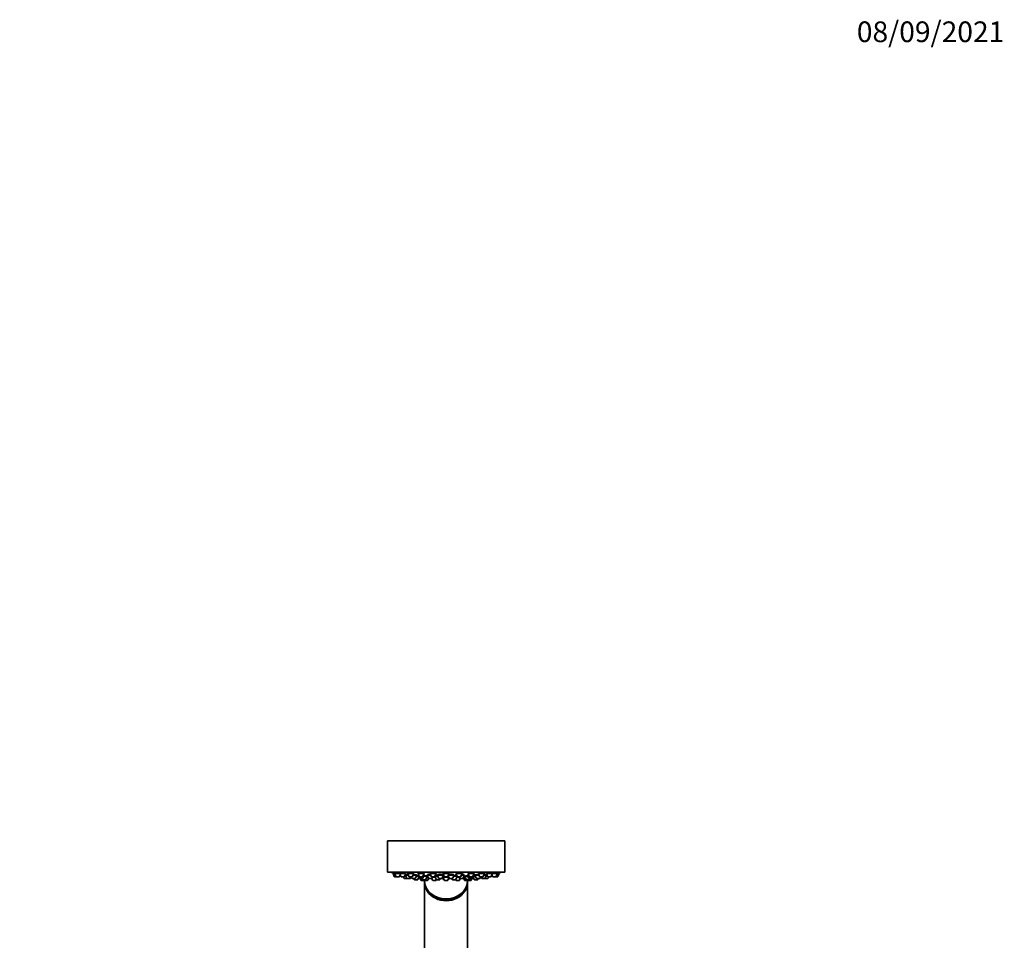
# Model space of a CAD drawing. Units: millimetres. Extents: x 0 to 1453, y 0 to 2772.
# Drawn here: x 882 to 1453, y 2219 to 2753 of the extents above; entities that cross this region are included whole.
import ezdxf
from ezdxf import colors
from ezdxf.entities.mleader import LeaderData, LeaderLine
from ezdxf.math import Vec2, Vec3

# ---------------------------------------------------------------- set-up
doc = ezdxf.new("R2010")
doc.units = ezdxf.units.MM
doc.layers.add('DV4_Défaut', color=7, linetype='Continuous')
doc.layers.add('Défaut', color=7, linetype='Continuous')

# ---------------------------------------------------------------- blocks, each defined once
blk = doc.blocks.new('_DOT')
at = {"color": 0}
blk.add_line((0, 0), (-1, 0), dxfattribs=at)
at = {"color": 0, "const_width": 0.333}
blk.add_lwpolyline([(-0.1665, 0, 1), (0.1665, 0, 1)], format="xyb", close=True, dxfattribs=at)
blk = doc.blocks.new('SE3')
at = {"layer": 'DV4_Défaut', "color": 7, "linetype": 'Continuous', "lineweight": 35}
for p, q in [((1095, 2276.56), (1163, 2276.56)), ((1095, 2276.56), (1095, 2258.56)), ((1163, 2258.56), (1163, 2276.56)), ((1095, 2258.56), (1163, 2258.56)), ((1098.25, 2257.77), (1099.24, 2257.77)), ((1098.25, 2257.77), (1098.93, 2255.97)), ((1098.4, 2258.2), (1098.4, 2257.77)), ((1099.21, 2255.77), (1100.2, 2255.77)), ((1099.24, 2257.77), (1102.12, 2257.77)), ((1099.24, 2257.77), (1099.92, 2255.97)), ((1099.39, 2258.18), (1099.39, 2257.77)), ((1100.2, 2255.77), (1101.79, 2255.77)), ((1102.07, 2255.97), (1102.44, 2256.97)), ((1102.14, 2257.77), (1105.28, 2257.77)), ((1102.14, 2257.77), (1102.82, 2255.97)), ((1102.29, 2258.16), (1102.29, 2257.77)), ((1103.1, 2255.77), (1104.68, 2255.77)), ((1104.33, 2255.77), (1104.61, 2255.03)), ((1104.96, 2255.97), (1105.64, 2257.77)), ((1105.29, 2256.83), (1105.47, 2256.83)), ((1105.47, 2256.83), (1107.1, 2256.83)), ((1105.47, 2256.83), (1106.14, 2255.03)), ((1105.72, 2257.26), (1105.72, 2256.83)), ((1106.75, 2257.77), (1110.08, 2257.77)), ((1106.75, 2257.77), (1107.43, 2255.97)), ((1106.9, 2258.11), (1106.9, 2257.77)), ((1107.71, 2255.77), (1109.29, 2255.77)), ((1108.29, 2255.03), (1108.57, 2255.77)), ((1108.45, 2255.03), (1108.72, 2255.77)), ((1108.89, 2255.77), (1109.16, 2255.03)), ((1109.57, 2255.97), (1110.25, 2257.77)), ((1109.9, 2256.83), (1111.99, 2256.83)), ((1111.31, 2255.03), (1111.99, 2256.83)), ((1111.71, 2256.09), (1113.07, 2256.09)), ((1112.69, 2254.28), (1113.22, 2255.69)), ((1112.75, 2257.77), (1116.25, 2257.77)), ((1112.75, 2257.77), (1113.43, 2255.97)), ((1112.79, 2256.83), (1113.11, 2256.83)), ((1112.79, 2256.83), (1113.46, 2255.03)), ((1112.9, 2258.06), (1112.9, 2257.77)), ((1113.04, 2257.18), (1113.04, 2256.83)), ((1113.71, 2255.77), (1115.3, 2255.77)), ((1115.58, 2255.97), (1116.25, 2257.77)), ((1115.61, 2255.03), (1116.29, 2256.83)), ((1115.9, 2256.83), (1116.29, 2256.83)), ((1116.01, 2256.09), (1118.03, 2256.09)), ((1116.04, 2256.83), (1116.04, 2256.9)), ((1117.35, 2254.28), (1118.03, 2256.09)), ((1117.85, 2255.63), (1118.52, 2255.63)), ((1117.88, 2256.09), (1117.88, 2256.22)), ((1118.07, 2256.83), (1120.1, 2256.83)), ((1118.07, 2256.83), (1118.75, 2255.03)), ((1118.32, 2257.18), (1118.32, 2256.83)), ((1119.75, 2257.77), (1123.25, 2257.77)), ((1119.75, 2257.77), (1120.43, 2255.97)), ((1119.9, 2258.04), (1119.9, 2257.77)), ((1120.71, 2255.77), (1122.29, 2255.77)), ((1120.9, 2255.03), (1121.17, 2255.77)), ((1121.12, 2255.63), (1122.77, 2255.63)), ((1122.57, 2255.97), (1123.25, 2257.77)), ((1122.61, 2256.06), (1123.27, 2254.28)), ((1122.62, 2256.09), (1124.26, 2256.09)), ((1122.75, 2256.38), (1122.75, 2256.09)), ((1123.1, 2257.77), (1123.1, 2257.85)), ((1123.98, 2256.83), (1127.48, 2256.83)), ((1123.98, 2256.83), (1124.66, 2255.03)), ((1124.23, 2257.14), (1124.23, 2256.83)), ((1126.81, 2255.03), (1127.48, 2256.83)), ((1126.96, 2255.44), (1127.4, 2255.44)), ((1127.23, 2256.83), (1127.23, 2257.07)), ((1127.25, 2257.77), (1130.75, 2257.77)), ((1127.25, 2257.77), (1127.93, 2255.97)), ((1127.25, 2255.63), (1130.57, 2255.63)), ((1127.25, 2255.63), (1127.93, 2253.82)), ((1127.4, 2257.97), (1127.4, 2257.77)), ((1127.4, 2255.91), (1127.4, 2255.63)), ((1128.21, 2255.77), (1129.8, 2255.77)), ((1130.08, 2255.97), (1130.75, 2257.77)), ((1130.08, 2253.82), (1130.66, 2255.38)), ((1130.26, 2256.46), (1130.8, 2255.03)), ((1130.4, 2256.83), (1133.62, 2256.83)), ((1130.6, 2257.77), (1130.6, 2257.93)), ((1132.94, 2255.03), (1133.62, 2256.83)), ((1133.34, 2256.09), (1135.39, 2256.09)), ((1133.37, 2256.83), (1133.37, 2257.13)), ((1134.74, 2254.28), (1135.4, 2256.06)), ((1134.76, 2257.77), (1138.26, 2257.77)), ((1134.76, 2257.77), (1135.44, 2255.97)), ((1135.24, 2255.63), (1136.51, 2255.63)), ((1135.26, 2256.09), (1135.26, 2256.39)), ((1135.72, 2255.77), (1137.3, 2255.77)), ((1136.46, 2255.77), (1136.74, 2255.03)), ((1137.58, 2255.97), (1138.26, 2257.77)), ((1137.91, 2256.83), (1139.56, 2256.83)), ((1138.11, 2257.77), (1138.11, 2258)), ((1138.88, 2255.03), (1139.56, 2256.83)), ((1139.03, 2255.42), (1139.62, 2253.82)), ((1139.1, 2255.63), (1140.15, 2255.63)), ((1139.31, 2256.83), (1139.31, 2257.18)), ((1139.98, 2256.09), (1141.68, 2256.09)), ((1139.98, 2256.09), (1140.66, 2254.28)), ((1140.13, 2256.22), (1140.13, 2256.09)), ((1141.4, 2256.83), (1142.11, 2256.83)), ((1141.4, 2256.83), (1142.07, 2255.03)), ((1141.65, 2256.97), (1141.65, 2256.83)), ((1141.75, 2257.77), (1145.25, 2257.77)), ((1141.75, 2257.77), (1142.43, 2255.97)), ((1142.71, 2255.77), (1144.3, 2255.77)), ((1144.22, 2255.03), (1144.55, 2255.92)), ((1144.55, 2255.03), (1144.79, 2255.69)), ((1144.58, 2255.97), (1145.25, 2257.77)), ((1144.64, 2256.09), (1146.05, 2256.09)), ((1144.64, 2256.09), (1145.32, 2254.28)), ((1144.79, 2256.17), (1144.79, 2256.09)), ((1145.1, 2257.77), (1145.1, 2258.06)), ((1145.77, 2256.83), (1148.11, 2256.83)), ((1145.77, 2256.83), (1146.45, 2255.03)), ((1147.76, 2257.77), (1148.44, 2255.97)), ((1147.91, 2257.77), (1151.26, 2257.77)), ((1148.6, 2255.03), (1148.88, 2255.77)), ((1148.72, 2255.77), (1150.3, 2255.77)), ((1148.85, 2255.03), (1149.12, 2255.77)), ((1149.28, 2255.77), (1149.56, 2255.03)), ((1150.58, 2255.97), (1151.26, 2257.77)), ((1150.91, 2256.83), (1152.39, 2256.83)), ((1151.11, 2257.77), (1151.11, 2258.12)), ((1151.71, 2255.03), (1152.39, 2256.83)), ((1152.14, 2256.83), (1152.14, 2257.26)), ((1152.37, 2257.77), (1153.05, 2255.97)), ((1152.39, 2256.83), (1152.72, 2256.83)), ((1152.74, 2257.77), (1155.87, 2257.77)), ((1153.33, 2255.77), (1154.91, 2255.77)), ((1153.35, 2255.03), (1153.63, 2255.77)), ((1153.4, 2255.03), (1153.68, 2255.77)), ((1155.19, 2255.97), (1155.87, 2257.77)), ((1155.57, 2256.97), (1155.94, 2255.97)), ((1155.72, 2257.77), (1155.72, 2258.16)), ((1155.89, 2257.77), (1158.77, 2257.77)), ((1156.22, 2255.77), (1157.81, 2255.77)), ((1157.81, 2255.77), (1158.8, 2255.77)), ((1158.09, 2255.97), (1158.77, 2257.77)), ((1158.62, 2257.77), (1158.62, 2258.18)), ((1158.77, 2257.77), (1159.75, 2257.77)), ((1159.08, 2255.97), (1159.75, 2257.77)), ((1159.6, 2258.19), (1159.6, 2258.2)), ((1159.6, 2257.77), (1159.6, 2258.2)), ((1104.89, 2254.83), (1106.42, 2254.83)), ((1106.42, 2254.83), (1108.01, 2254.83)), ((1108.01, 2254.83), (1108.17, 2254.83)), ((1109.44, 2254.83), (1111.03, 2254.83)), ((1110.34, 2254.83), (1110.55, 2254.28)), ((1110.83, 2254.09), (1112.41, 2254.09)), ((1113.74, 2254.83), (1115.33, 2254.83)), ((1114.05, 2254.83), (1114.43, 2253.82)), ((1114.71, 2253.63), (1116.3, 2253.63)), ((1115, 2254.83), (1115.2, 2254.28)), ((1115.48, 2254.09), (1117.07, 2254.09)), ((1116.14, 2254.09), (1116.24, 2253.82)), ((1116.5, 2253.63), (1116.5, 2253.03)), ((1116.5, 2252.74), (1116.5, 2192.74)), ((1116.52, 2253.63), (1118.11, 2253.63)), ((1118.39, 2253.82), (1118.8, 2254.94)), ((1119.03, 2254.83), (1120.61, 2254.83)), ((1120.61, 2254.83), (1120.8, 2254.83)), ((1120.78, 2254.89), (1121.18, 2253.82)), ((1121.46, 2253.63), (1123.05, 2253.63)), ((1123.33, 2253.82), (1123.44, 2254.11)), ((1123.55, 2254.09), (1125.14, 2254.09)), ((1124.94, 2254.83), (1126.53, 2254.83)), ((1125.42, 2254.28), (1125.63, 2254.83)), ((1128.21, 2253.63), (1129.8, 2253.63)), ((1131.08, 2254.83), (1132.66, 2254.83)), ((1132.38, 2254.83), (1132.59, 2254.28)), ((1132.87, 2254.09), (1134.46, 2254.09)), ((1134.57, 2254.11), (1134.68, 2253.82)), ((1134.96, 2253.63), (1136.55, 2253.63)), ((1136.83, 2253.82), (1137.21, 2254.83)), ((1137.02, 2254.83), (1138.6, 2254.83)), ((1138.6, 2254.83), (1138.98, 2254.83)), ((1139.9, 2253.63), (1141.49, 2253.63)), ((1140.94, 2254.09), (1142.52, 2254.09)), ((1141.5, 2253.03), (1141.5, 2253.63)), ((1141.5, 2192.74), (1141.5, 2252.74)), ((1141.71, 2253.63), (1143.3, 2253.63)), ((1141.77, 2253.82), (1141.87, 2254.09)), ((1142.36, 2254.83), (1143.94, 2254.83)), ((1142.81, 2254.28), (1143.01, 2254.83)), ((1143.58, 2253.82), (1143.96, 2254.84)), ((1143.96, 2254.83), (1144.27, 2254.83)), ((1145.6, 2254.09), (1147.18, 2254.09)), ((1146.73, 2254.83), (1148.32, 2254.83)), ((1147.46, 2254.28), (1147.67, 2254.83)), ((1148.32, 2254.83), (1148.56, 2254.83)), ((1149.84, 2254.83), (1151.43, 2254.83)), ((1151.43, 2254.83), (1151.48, 2254.83)), ((1151.48, 2254.83), (1153.07, 2254.83)), ((1153.07, 2254.83), (1153.12, 2254.83))]:
    blk.add_line(p, q, dxfattribs=at)
at = {"layer": 'DV4_Défaut', "color": 7, "linetype": 'Continuous', "lineweight": 18}
for p, q in [((1098.93, 2255.97), (1099.92, 2255.97)), ((1099.92, 2255.97), (1102.07, 2255.97)), ((1102.82, 2255.97), (1104.96, 2255.97)), ((1107.43, 2255.97), (1109.57, 2255.97)), ((1113.43, 2255.97), (1115.58, 2255.97)), ((1120.43, 2255.97), (1122.57, 2255.97)), ((1127.39, 2255.44), (1126.96, 2255.44)), ((1127.93, 2255.97), (1130.08, 2255.97)), ((1135.44, 2255.97), (1137.58, 2255.97)), ((1142.43, 2255.97), (1144.58, 2255.97)), ((1148.44, 2255.97), (1150.58, 2255.97)), ((1153.05, 2255.97), (1155.19, 2255.97)), ((1155.94, 2255.97), (1158.09, 2255.97)), ((1158.09, 2255.97), (1159.08, 2255.97)), ((1104.61, 2255.03), (1106.14, 2255.03)), ((1106.14, 2255.03), (1108.29, 2255.03)), ((1108.29, 2255.03), (1108.45, 2255.03)), ((1109.16, 2255.03), (1111.31, 2255.03)), ((1110.55, 2254.28), (1112.69, 2254.28)), ((1113.46, 2255.03), (1115.61, 2255.03)), ((1114.43, 2253.82), (1116.24, 2253.82)), ((1115.2, 2254.28), (1117.35, 2254.28)), ((1116.24, 2253.82), (1118.39, 2253.82)), ((1118.75, 2255.03), (1120.9, 2255.03)), ((1121.18, 2253.82), (1123.33, 2253.82)), ((1123.27, 2254.28), (1125.42, 2254.28)), ((1124.66, 2255.03), (1126.81, 2255.03)), ((1127.93, 2253.82), (1130.08, 2253.82)), ((1130.8, 2255.03), (1132.94, 2255.03)), ((1132.59, 2254.28), (1134.74, 2254.28)), ((1134.68, 2253.82), (1136.83, 2253.82)), ((1136.74, 2255.03), (1138.88, 2255.03)), ((1138.88, 2255.03), (1139.17, 2255.03)), ((1139.62, 2253.82), (1141.77, 2253.82)), ((1140.66, 2254.28), (1142.81, 2254.28)), ((1141.77, 2253.82), (1143.58, 2253.82)), ((1142.07, 2255.03), (1144.22, 2255.03)), ((1144.22, 2255.03), (1144.55, 2255.03)), ((1145.32, 2254.28), (1147.46, 2254.28)), ((1146.45, 2255.03), (1148.6, 2255.03)), ((1148.6, 2255.03), (1148.85, 2255.03)), ((1149.56, 2255.03), (1151.71, 2255.03)), ((1151.71, 2255.03), (1153.35, 2255.03)), ((1153.35, 2255.03), (1153.4, 2255.03))]:
    blk.add_line(p, q, dxfattribs=at)
at = {"layer": 'DV4_Défaut', "color": 7, "linetype": 'Continuous', "lineweight": 35}
for centre, radius, start, end in [((1129, 2421.48), 166.13, 258.7185, 259.3884), ((1099.21, 2256.07), 0.3, 200.556, 270), ((1100.2, 2256.07), 0.3, 200.556, 270), ((1101.79, 2256.07), 0.3, 270, 339.444), ((1103.1, 2256.07), 0.3, 200.556, 270), ((1104.68, 2256.07), 0.3, 270, 339.444), ((1107.71, 2256.07), 0.3, 200.556, 270), ((1109.29, 2256.07), 0.3, 270, 339.444), ((1113.71, 2256.07), 0.3, 200.556, 270), ((1115.3, 2256.07), 0.3, 270, 339.444), ((1120.71, 2256.07), 0.3, 200.556, 270), ((1122.29, 2256.07), 0.3, 270, 339.444), ((1128.21, 2256.07), 0.3, 200.556, 270), ((1129.8, 2256.07), 0.3, 270, 339.444), ((1135.72, 2256.07), 0.3, 200.556, 270), ((1137.3, 2256.07), 0.3, 270, 339.444), ((1142.71, 2256.07), 0.3, 200.556, 270), ((1144.3, 2256.07), 0.3, 270, 339.444), ((1129, 2421.48), 166.13, 275.3945, 275.4528), ((1148.72, 2256.07), 0.3, 200.556, 270), ((1150.3, 2256.07), 0.3, 270, 339.444), ((1153.33, 2256.07), 0.3, 200.556, 270), ((1154.91, 2256.07), 0.3, 270, 339.444), ((1156.22, 2256.07), 0.3, 200.556, 270), ((1157.81, 2256.07), 0.3, 270, 339.444), ((1158.8, 2256.07), 0.3, 270, 339.444), ((1129, 2421.48), 166.13, 280.6091, 281.2815), ((1104.89, 2255.13), 0.3, 200.556, 270), ((1106.42, 2255.13), 0.3, 200.556, 270), ((1108.01, 2255.13), 0.3, 270, 339.444), ((1108.17, 2255.13), 0.3, 270, 339.444), ((1109.44, 2255.13), 0.3, 200.556, 270), ((1110.83, 2254.39), 0.3, 200.556, 270), ((1111.03, 2255.13), 0.3, 270, 339.444), ((1112.41, 2254.39), 0.3, 270, 339.444), ((1113.74, 2255.13), 0.3, 200.556, 270), ((1114.71, 2253.93), 0.3, 200.556, 270), ((1115.48, 2254.39), 0.3, 200.556, 270), ((1115.33, 2255.13), 0.3, 270, 339.444), ((1116.52, 2253.93), 0.3, 200.556, 270), ((1116.3, 2253.93), 0.3, 270, 291.9684), ((1117.07, 2254.39), 0.3, 270, 339.444), ((1118.11, 2253.93), 0.3, 270, 339.444), ((1119.03, 2255.13), 0.3, 200.556, 270), ((1120.61, 2255.13), 0.3, 270, 339.444), ((1121.46, 2253.93), 0.3, 200.556, 270), ((1123.05, 2253.93), 0.3, 270, 339.444), ((1123.55, 2254.39), 0.3, 200.556, 270), ((1124.94, 2255.13), 0.3, 200.556, 270), ((1125.14, 2254.39), 0.3, 270, 339.444), ((1129, 2265.84), 11.35, 255.7027, 263.1692), ((1126.53, 2255.13), 0.3, 270, 339.444), ((1128.21, 2253.93), 0.3, 200.556, 270), ((1129.8, 2253.93), 0.3, 270, 339.444), ((1129, 2265.84), 11.35, 276.8308, 284.2973), ((1131.08, 2255.13), 0.3, 200.556, 270), ((1132.87, 2254.39), 0.3, 200.556, 270), ((1132.66, 2255.13), 0.3, 270, 339.444), ((1134.46, 2254.39), 0.3, 270, 339.444), ((1134.96, 2253.93), 0.3, 200.556, 270), ((1136.55, 2253.93), 0.3, 270, 339.444), ((1137.02, 2255.13), 0.3, 200.556, 270), ((1138.6, 2255.13), 0.3, 270, 339.444), ((1138.98, 2255.13), 0.3, 270, 318.9544), ((1139.9, 2253.93), 0.3, 200.556, 270), ((1140.94, 2254.39), 0.3, 200.556, 270), ((1141.49, 2253.93), 0.3, 270, 339.444), ((1141.71, 2253.93), 0.3, 248.0313, 270), ((1142.36, 2255.13), 0.3, 200.556, 270), ((1142.52, 2254.39), 0.3, 270, 339.444), ((1143.3, 2253.93), 0.3, 270, 339.444), ((1143.94, 2255.13), 0.3, 270, 339.444), ((1144.27, 2255.13), 0.3, 270, 339.444), ((1145.6, 2254.39), 0.3, 200.556, 270), ((1146.73, 2255.13), 0.3, 200.556, 270), ((1147.18, 2254.39), 0.3, 270, 339.444), ((1148.32, 2255.13), 0.3, 270, 339.444), ((1148.56, 2255.13), 0.3, 270, 339.444), ((1149.84, 2255.13), 0.3, 200.556, 270), ((1151.43, 2255.13), 0.3, 270, 339.444), ((1151.48, 2255.13), 0.3, 264.7179, 270), ((1153.07, 2255.13), 0.3, 270, 339.444), ((1153.12, 2255.13), 0.3, 270, 339.444)]:
    blk.add_arc(centre, radius, start, end, dxfattribs=at)
for centre, major_axis, ratio, start_param, end_param in [((1129, 2253.03), (-12.5, 0), 0.866025, 0, 3.141593), ((1129, 2252.74), (-12.5, 0), 0.866025, 6.26979, 6.283185), ((1129, 2252.74), (-12.5, 0), 0.866025, 0, 3.154988), ((1129, 2253.83), (-12.5, 0), 0.866025, 0.018221, 3.123372), ((1128.36, 2265.84), (0, 11.33), 0.5, 2.858039, 3.015228)]:
    blk.add_ellipse(centre, major_axis=major_axis, ratio=ratio, start_param=start_param, end_param=end_param, dxfattribs=at)
for points, knots in [([(1099.42, 2258.01), (1099.35, 2258.03), (1099.27, 2258.04), (1099.2, 2258.05), (1099.05, 2258.08), (1098.9, 2258.11), (1098.78, 2258.13), (1098.67, 2258.15), (1098.57, 2258.17), (1098.51, 2258.18), (1098.45, 2258.19), (1098.41, 2258.19), (1098.41, 2258.2), (1098.41, 2258.2), (1098.4, 2258.2), (1098.4, 2258.2)], [0, 0, 0, 0, 0.128702, 0.128702, 0.128702, 0.415786, 0.415786, 0.415786, 0.69911, 0.69911, 0.69911, 0.978079, 0.978079, 0.978079, 1, 1, 1, 1]), ([(1102.11, 2257.77), (1102.01, 2257.79), (1101.89, 2257.82), (1101.76, 2257.85), (1101.6, 2257.88), (1101.42, 2257.91), (1101.24, 2257.94), (1101.07, 2257.97), (1100.88, 2258), (1100.7, 2258.03), (1100.52, 2258.06), (1100.34, 2258.09), (1100.19, 2258.11), (1100.03, 2258.14), (1099.89, 2258.15), (1099.77, 2258.17), (1099.66, 2258.18), (1099.56, 2258.19), (1099.5, 2258.19), (1099.44, 2258.2), (1099.4, 2258.2), (1099.39, 2258.19), (1099.39, 2258.19), (1099.39, 2258.19), (1099.39, 2258.19)], [0, 0, 0, 0, 0.118958, 0.118958, 0.118958, 0.264903, 0.264903, 0.264903, 0.411924, 0.411924, 0.411924, 0.558557, 0.558557, 0.558557, 0.703481, 0.703481, 0.703481, 0.846162, 0.846162, 0.846162, 0.987087, 0.987087, 0.987087, 1, 1, 1, 1]), ([(1105.27, 2257.77), (1105.21, 2257.79), (1105.15, 2257.81), (1105.08, 2257.82), (1104.96, 2257.85), (1104.81, 2257.89), (1104.65, 2257.92), (1104.49, 2257.95), (1104.32, 2257.98), (1104.14, 2258.01), (1103.96, 2258.04), (1103.77, 2258.07), (1103.59, 2258.1), (1103.41, 2258.12), (1103.24, 2258.14), (1103.08, 2258.16), (1102.93, 2258.17), (1102.78, 2258.19), (1102.67, 2258.19), (1102.55, 2258.2), (1102.46, 2258.2), (1102.4, 2258.19), (1102.33, 2258.19), (1102.3, 2258.18), (1102.29, 2258.16), (1102.29, 2258.16), (1102.29, 2258.16), (1102.29, 2258.16)], [0, 0, 0, 0, 0.078769, 0.078769, 0.078769, 0.20966, 0.20966, 0.20966, 0.341767, 0.341767, 0.341767, 0.473832, 0.473832, 0.473832, 0.604583, 0.604583, 0.604583, 0.733343, 0.733343, 0.733343, 0.860353, 0.860353, 0.860353, 0.986613, 0.986613, 0.986613, 1, 1, 1, 1]), ([(1106.98, 2257.15), (1106.96, 2257.15), (1106.94, 2257.15), (1106.92, 2257.16), (1106.74, 2257.18), (1106.56, 2257.2), (1106.41, 2257.21), (1106.25, 2257.23), (1106.11, 2257.24), (1105.99, 2257.25), (1105.88, 2257.26), (1105.79, 2257.26), (1105.72, 2257.26), (1105.66, 2257.26), (1105.62, 2257.25), (1105.62, 2257.25), (1105.62, 2257.25), (1105.62, 2257.24), (1105.62, 2257.24)], [0, 0, 0, 0, 0.0299046, 0.0299046, 0.0299046, 0.2700822, 0.2700822, 0.2700822, 0.5080936, 0.5080936, 0.5080936, 0.7437599, 0.7437599, 0.7437599, 0.9779451, 0.9779451, 0.9779451, 1, 1, 1, 1]), ([(1110.1, 2257.71), (1110.1, 2257.72), (1110.1, 2257.72), (1110.1, 2257.72), (1110.09, 2257.75), (1110.04, 2257.77), (1109.97, 2257.8), (1109.91, 2257.83), (1109.81, 2257.87), (1109.69, 2257.9), (1109.56, 2257.93), (1109.42, 2257.96), (1109.26, 2257.99), (1109.1, 2258.02), (1108.92, 2258.05), (1108.74, 2258.08), (1108.56, 2258.11), (1108.37, 2258.13), (1108.19, 2258.15), (1108.02, 2258.16), (1107.84, 2258.18), (1107.69, 2258.19), (1107.54, 2258.19), (1107.4, 2258.2), (1107.28, 2258.19), (1107.17, 2258.19), (1107.07, 2258.18), (1107.01, 2258.17), (1106.94, 2258.16), (1106.91, 2258.14), (1106.9, 2258.12), (1106.9, 2258.12), (1106.9, 2258.12), (1106.9, 2258.11)], [0, 0, 0, 0, 0.019098, 0.019098, 0.019098, 0.126378, 0.126378, 0.126378, 0.234853, 0.234853, 0.234853, 0.344527, 0.344527, 0.344527, 0.454425, 0.454425, 0.454425, 0.563445, 0.563445, 0.563445, 0.670875, 0.670875, 0.670875, 0.776737, 0.776737, 0.776737, 0.881749, 0.881749, 0.881749, 0.986968, 0.986968, 0.986968, 1, 1, 1, 1]), ([(1111.84, 2256.85), (1111.84, 2256.85), (1111.84, 2256.86), (1111.83, 2256.86), (1111.82, 2256.88), (1111.78, 2256.9), (1111.71, 2256.92), (1111.64, 2256.94), (1111.54, 2256.96), (1111.42, 2256.99), (1111.3, 2257.01), (1111.15, 2257.04), (1110.99, 2257.07), (1110.83, 2257.09), (1110.65, 2257.12), (1110.48, 2257.14), (1110.33, 2257.16), (1110.18, 2257.18), (1110.03, 2257.19)], [0, 0, 0, 0, 0.039343, 0.039343, 0.039343, 0.23623, 0.23623, 0.23623, 0.434532, 0.434532, 0.434532, 0.634576, 0.634576, 0.634576, 0.835402, 0.835402, 0.835402, 1, 1, 1, 1]), ([(1113.03, 2256.21), (1112.97, 2256.22), (1112.89, 2256.23), (1112.79, 2256.25), (1112.67, 2256.26), (1112.53, 2256.28), (1112.37, 2256.3), (1112.21, 2256.32), (1112.04, 2256.34), (1111.86, 2256.36), (1111.84, 2256.36), (1111.83, 2256.36), (1111.81, 2256.36)], [0, 0, 0, 0, 0.2694777, 0.2694777, 0.2694777, 0.618364, 0.618364, 0.618364, 0.9691181, 0.9691181, 0.9691181, 1, 1, 1, 1]), ([(1116.1, 2257.77), (1116.1, 2257.77), (1116.1, 2257.78), (1116.1, 2257.78), (1116.09, 2257.81), (1116.05, 2257.84), (1115.98, 2257.87), (1115.91, 2257.91), (1115.82, 2257.94), (1115.69, 2257.97), (1115.57, 2258), (1115.42, 2258.03), (1115.26, 2258.06), (1115.1, 2258.09), (1114.93, 2258.11), (1114.75, 2258.13), (1114.57, 2258.15), (1114.38, 2258.17), (1114.21, 2258.18), (1114.03, 2258.19), (1113.86, 2258.2), (1113.7, 2258.2), (1113.55, 2258.2), (1113.41, 2258.19), (1113.3, 2258.18), (1113.18, 2258.17), (1113.09, 2258.15), (1113.02, 2258.13), (1112.95, 2258.12), (1112.92, 2258.09), (1112.91, 2258.07), (1112.91, 2258.06), (1112.9, 2258.06), (1112.9, 2258.05)], [0, 0, 0, 0, 0.0168677, 0.0168677, 0.0168677, 0.1253288, 0.1253288, 0.1253288, 0.2347898, 0.2347898, 0.2347898, 0.3447401, 0.3447401, 0.3447401, 0.4540579, 0.4540579, 0.4540579, 0.5618962, 0.5618962, 0.5618962, 0.6680908, 0.6680908, 0.6680908, 0.7732159, 0.7732159, 0.7732159, 0.8782894, 0.8782894, 0.8782894, 0.9843252, 0.9843252, 0.9843252, 1, 1, 1, 1]), ([(1112.94, 2257.17), (1112.94, 2257.16), (1112.94, 2257.16), (1112.95, 2257.15), (1112.96, 2257.13), (1112.99, 2257.12), (1113.02, 2257.11)], [0, 0, 0, 0, 0.433894, 0.433894, 0.433894, 1, 1, 1, 1]), ([(1116.02, 2256.83), (1116.04, 2256.84), (1116.05, 2256.84), (1116.06, 2256.84), (1116.12, 2256.86), (1116.14, 2256.88), (1116.14, 2256.9), (1116.13, 2256.91), (1116.12, 2256.92), (1116.09, 2256.94)], [0, 0, 0, 0, 0.137647, 0.137647, 0.137647, 0.671503, 0.671503, 0.671503, 1, 1, 1, 1]), ([(1117.88, 2256.22), (1117.88, 2256.22), (1117.87, 2256.22), (1117.87, 2256.23), (1117.85, 2256.24), (1117.81, 2256.26), (1117.73, 2256.28), (1117.66, 2256.3), (1117.56, 2256.32), (1117.43, 2256.34), (1117.31, 2256.35), (1117.16, 2256.37), (1117, 2256.39), (1116.84, 2256.41), (1116.66, 2256.43), (1116.48, 2256.45), (1116.37, 2256.45), (1116.26, 2256.46), (1116.15, 2256.47)], [0, 0, 0, 0, 0.05414, 0.05414, 0.05414, 0.258171, 0.258171, 0.258171, 0.463058, 0.463058, 0.463058, 0.66876, 0.66876, 0.66876, 0.87455, 0.87455, 0.87455, 1, 1, 1, 1]), ([(1118.44, 2255.88), (1118.33, 2255.89), (1118.2, 2255.9), (1118.06, 2255.92), (1118.03, 2255.92), (1118, 2255.92), (1117.97, 2255.92)], [0, 0, 0, 0, 0.8294574, 0.8294574, 0.8294574, 1, 1, 1, 1]), ([(1119.95, 2257.23), (1119.9, 2257.24), (1119.84, 2257.24), (1119.78, 2257.24), (1119.6, 2257.25), (1119.42, 2257.26), (1119.25, 2257.26), (1119.09, 2257.26), (1118.93, 2257.26), (1118.79, 2257.25), (1118.66, 2257.24), (1118.54, 2257.23), (1118.45, 2257.22), (1118.36, 2257.2), (1118.29, 2257.18), (1118.26, 2257.16), (1118.22, 2257.14), (1118.21, 2257.12), (1118.24, 2257.09), (1118.25, 2257.08), (1118.27, 2257.06), (1118.3, 2257.05)], [0, 0, 0, 0, 0.056028, 0.056028, 0.056028, 0.226614, 0.226614, 0.226614, 0.395986, 0.395986, 0.395986, 0.565177, 0.565177, 0.565177, 0.735278, 0.735278, 0.735278, 0.906989, 0.906989, 0.906989, 1, 1, 1, 1]), ([(1123.1, 2257.84), (1123.1, 2257.85), (1123.1, 2257.86), (1123.09, 2257.87), (1123.07, 2257.9), (1123.01, 2257.94), (1122.93, 2257.97), (1122.85, 2258), (1122.74, 2258.03), (1122.61, 2258.06), (1122.48, 2258.09), (1122.33, 2258.11), (1122.16, 2258.13), (1121.99, 2258.15), (1121.82, 2258.17), (1121.63, 2258.18), (1121.46, 2258.19), (1121.27, 2258.2), (1121.1, 2258.2), (1120.93, 2258.2), (1120.76, 2258.19), (1120.62, 2258.18), (1120.47, 2258.17), (1120.34, 2258.16), (1120.23, 2258.14), (1120.12, 2258.12), (1120.04, 2258.09), (1119.98, 2258.07), (1119.93, 2258.04), (1119.9, 2258.01), (1119.9, 2257.98)], [0, 0, 0, 0, 0.037674, 0.037674, 0.037674, 0.147224, 0.147224, 0.147224, 0.257139, 0.257139, 0.257139, 0.366459, 0.366459, 0.366459, 0.474319, 0.474319, 0.474319, 0.580528, 0.580528, 0.580528, 0.685639, 0.685639, 0.685639, 0.790661, 0.790661, 0.790661, 0.896615, 0.896615, 0.896615, 1, 1, 1, 1]), ([(1124.1, 2256.51), (1124.07, 2256.51), (1124.03, 2256.51), (1124, 2256.51), (1123.82, 2256.51), (1123.65, 2256.51), (1123.5, 2256.51), (1123.35, 2256.5), (1123.21, 2256.49), (1123.1, 2256.48), (1122.99, 2256.47), (1122.9, 2256.45), (1122.84, 2256.44), (1122.78, 2256.42), (1122.75, 2256.4), (1122.75, 2256.38), (1122.75, 2256.38), (1122.75, 2256.38), (1122.75, 2256.38)], [0, 0, 0, 0, 0.04869, 0.04869, 0.04869, 0.284788, 0.284788, 0.284788, 0.520729, 0.520729, 0.520729, 0.757404, 0.757404, 0.757404, 0.995387, 0.995387, 0.995387, 1, 1, 1, 1]), ([(1127.33, 2257), (1127.33, 2257.01), (1127.33, 2257.02), (1127.32, 2257.03), (1127.3, 2257.05), (1127.25, 2257.08), (1127.17, 2257.1), (1127.09, 2257.13), (1126.98, 2257.15), (1126.85, 2257.17), (1126.72, 2257.19), (1126.57, 2257.21), (1126.41, 2257.22), (1126.24, 2257.24), (1126.06, 2257.25), (1125.89, 2257.25), (1125.71, 2257.26), (1125.53, 2257.26), (1125.35, 2257.26), (1125.18, 2257.26), (1125.01, 2257.25), (1124.86, 2257.24), (1124.72, 2257.23), (1124.58, 2257.21), (1124.47, 2257.2), (1124.36, 2257.18), (1124.28, 2257.16), (1124.22, 2257.13), (1124.16, 2257.11), (1124.13, 2257.09), (1124.13, 2257.06), (1124.14, 2257.04), (1124.16, 2257.02), (1124.21, 2257)], [0, 0, 0, 0, 0.033539, 0.033539, 0.033539, 0.133001, 0.133001, 0.133001, 0.232504, 0.232504, 0.232504, 0.331444, 0.331444, 0.331444, 0.429429, 0.429429, 0.429429, 0.526499, 0.526499, 0.526499, 0.623096, 0.623096, 0.623096, 0.719859, 0.719859, 0.719859, 0.817345, 0.817345, 0.817345, 0.915806, 0.915806, 0.915806, 1, 1, 1, 1]), ([(1130.6, 2257.91), (1130.6, 2257.92), (1130.6, 2257.93), (1130.59, 2257.94), (1130.57, 2257.98), (1130.52, 2258.01), (1130.44, 2258.04), (1130.36, 2258.07), (1130.25, 2258.09), (1130.12, 2258.12), (1129.99, 2258.14), (1129.83, 2258.16), (1129.67, 2258.17), (1129.51, 2258.18), (1129.33, 2258.19), (1129.15, 2258.19), (1128.97, 2258.2), (1128.79, 2258.19), (1128.62, 2258.19), (1128.45, 2258.18), (1128.28, 2258.17), (1128.14, 2258.15), (1127.99, 2258.13), (1127.85, 2258.11), (1127.75, 2258.09), (1127.64, 2258.06), (1127.55, 2258.03), (1127.49, 2258), (1127.43, 2257.97), (1127.4, 2257.94), (1127.4, 2257.91)], [0, 0, 0, 0, 0.036838, 0.036838, 0.036838, 0.14668, 0.14668, 0.14668, 0.256242, 0.256242, 0.256242, 0.364503, 0.364503, 0.364503, 0.471088, 0.471088, 0.471088, 0.576383, 0.576383, 0.576383, 0.681328, 0.681328, 0.681328, 0.786981, 0.786981, 0.786981, 0.894092, 0.894092, 0.894092, 1, 1, 1, 1]), ([(1127.93, 2256.01), (1127.88, 2256), (1127.83, 2256), (1127.79, 2255.99), (1127.67, 2255.98), (1127.58, 2255.97), (1127.51, 2255.96), (1127.45, 2255.94), (1127.41, 2255.93), (1127.41, 2255.91), (1127.41, 2255.91), (1127.4, 2255.91), (1127.4, 2255.91)], [0, 0, 0, 0, 0.154904, 0.154904, 0.154904, 0.558169, 0.558169, 0.558169, 0.962748, 0.962748, 0.962748, 1, 1, 1, 1]), ([(1130.47, 2255.96), (1130.4, 2255.98), (1130.3, 2255.99), (1130.17, 2256), (1130.14, 2256), (1130.11, 2256), (1130.08, 2256.01)], [0, 0, 0, 0, 0.804308, 0.804308, 0.804308, 1, 1, 1, 1]), ([(1133.47, 2257.06), (1133.47, 2257.07), (1133.47, 2257.08), (1133.46, 2257.08), (1133.44, 2257.11), (1133.39, 2257.13), (1133.31, 2257.16), (1133.23, 2257.18), (1133.12, 2257.2), (1132.99, 2257.21), (1132.86, 2257.23), (1132.71, 2257.24), (1132.55, 2257.25), (1132.38, 2257.26), (1132.21, 2257.26), (1132.03, 2257.26), (1131.85, 2257.26), (1131.67, 2257.25), (1131.5, 2257.25), (1131.33, 2257.24), (1131.16, 2257.22), (1131.01, 2257.21), (1130.86, 2257.19), (1130.72, 2257.17), (1130.61, 2257.15), (1130.57, 2257.14), (1130.53, 2257.13), (1130.49, 2257.12)], [0, 0, 0, 0, 0.0433024, 0.0433024, 0.0433024, 0.1746813, 0.1746813, 0.1746813, 0.3056246, 0.3056246, 0.3056246, 0.4353835, 0.4353835, 0.4353835, 0.5638658, 0.5638658, 0.5638658, 0.6915472, 0.6915472, 0.6915472, 0.819241, 0.819241, 0.819241, 0.9477423, 0.9477423, 0.9477423, 1, 1, 1, 1]), ([(1135.26, 2256.38), (1135.26, 2256.39), (1135.26, 2256.39), (1135.26, 2256.4), (1135.24, 2256.42), (1135.19, 2256.44), (1135.11, 2256.45), (1135.04, 2256.47), (1134.93, 2256.48), (1134.81, 2256.49), (1134.68, 2256.5), (1134.53, 2256.51), (1134.37, 2256.51), (1134.21, 2256.51), (1134.04, 2256.51), (1133.86, 2256.51), (1133.74, 2256.51), (1133.61, 2256.51), (1133.49, 2256.5)], [0, 0, 0, 0, 0.056776, 0.056776, 0.056776, 0.25951, 0.25951, 0.25951, 0.461679, 0.461679, 0.461679, 0.662685, 0.662685, 0.662685, 0.862634, 0.862634, 0.862634, 1, 1, 1, 1]), ([(1138.11, 2257.99), (1138.11, 2257.99), (1138.11, 2258), (1138.1, 2258.01), (1138.08, 2258.04), (1138.03, 2258.07), (1137.95, 2258.1), (1137.87, 2258.12), (1137.76, 2258.14), (1137.63, 2258.16), (1137.51, 2258.17), (1137.36, 2258.19), (1137.19, 2258.19), (1137.03, 2258.2), (1136.86, 2258.2), (1136.68, 2258.19), (1136.51, 2258.19), (1136.32, 2258.18), (1136.15, 2258.16), (1135.98, 2258.15), (1135.81, 2258.13), (1135.66, 2258.11), (1135.51, 2258.08), (1135.38, 2258.06), (1135.27, 2258.03), (1135.15, 2258), (1135.06, 2257.97), (1135, 2257.93), (1134.94, 2257.9), (1134.91, 2257.87), (1134.91, 2257.84)], [0, 0, 0, 0, 0.034359, 0.034359, 0.034359, 0.143868, 0.143868, 0.143868, 0.252539, 0.252539, 0.252539, 0.359559, 0.359559, 0.359559, 0.465121, 0.465121, 0.465121, 0.570058, 0.570058, 0.570058, 0.675441, 0.675441, 0.675441, 0.782138, 0.782138, 0.782138, 0.890466, 0.890466, 0.890466, 1, 1, 1, 1]), ([(1139.41, 2257.12), (1139.41, 2257.12), (1139.41, 2257.13), (1139.4, 2257.14), (1139.38, 2257.16), (1139.33, 2257.18), (1139.25, 2257.2), (1139.17, 2257.22), (1139.07, 2257.23), (1138.94, 2257.24), (1138.81, 2257.25), (1138.66, 2257.26), (1138.5, 2257.26), (1138.36, 2257.26), (1138.22, 2257.26), (1138.07, 2257.25)], [0, 0, 0, 0, 0.075905, 0.075905, 0.075905, 0.318597, 0.318597, 0.318597, 0.559805, 0.559805, 0.559805, 0.798584, 0.798584, 0.798584, 1, 1, 1, 1]), ([(1140.04, 2255.92), (1139.99, 2255.92), (1139.95, 2255.91), (1139.9, 2255.91), (1139.75, 2255.9), (1139.61, 2255.88), (1139.49, 2255.87), (1139.37, 2255.85), (1139.27, 2255.84), (1139.21, 2255.83), (1139.14, 2255.82), (1139.1, 2255.81), (1139.1, 2255.8), (1139.1, 2255.8), (1139.1, 2255.8), (1139.1, 2255.8)], [0, 0, 0, 0, 0.08189, 0.08189, 0.08189, 0.37745, 0.37745, 0.37745, 0.67305, 0.67305, 0.67305, 0.968073, 0.968073, 0.968073, 1, 1, 1, 1]), ([(1141.54, 2256.45), (1141.5, 2256.44), (1141.46, 2256.44), (1141.42, 2256.44), (1141.24, 2256.42), (1141.07, 2256.4), (1140.92, 2256.38), (1140.76, 2256.36), (1140.62, 2256.34), (1140.51, 2256.32), (1140.39, 2256.3), (1140.3, 2256.28), (1140.24, 2256.27), (1140.17, 2256.25), (1140.14, 2256.23), (1140.13, 2256.22), (1140.13, 2256.22), (1140.13, 2256.22), (1140.13, 2256.22)], [0, 0, 0, 0, 0.052963, 0.052963, 0.052963, 0.285091, 0.285091, 0.285091, 0.518488, 0.518488, 0.518488, 0.752579, 0.752579, 0.752579, 0.986475, 0.986475, 0.986475, 1, 1, 1, 1]), ([(1142.01, 2257.06), (1141.98, 2257.05), (1141.94, 2257.05), (1141.91, 2257.04), (1141.8, 2257.02), (1141.71, 2256.99), (1141.64, 2256.96), (1141.58, 2256.94), (1141.55, 2256.92), (1141.55, 2256.9), (1141.55, 2256.87), (1141.58, 2256.86), (1141.63, 2256.84), (1141.65, 2256.84), (1141.66, 2256.84), (1141.68, 2256.83)], [0, 0, 0, 0, 0.075538, 0.075538, 0.075538, 0.363904, 0.363904, 0.363904, 0.652606, 0.652606, 0.652606, 0.939766, 0.939766, 0.939766, 1, 1, 1, 1]), ([(1145.1, 2258.05), (1145.1, 2258.06), (1145.1, 2258.07), (1145.1, 2258.08), (1145.08, 2258.1), (1145.03, 2258.13), (1144.95, 2258.14), (1144.88, 2258.16), (1144.77, 2258.18), (1144.65, 2258.19), (1144.52, 2258.19), (1144.37, 2258.2), (1144.21, 2258.19), (1144.05, 2258.19), (1143.88, 2258.19), (1143.71, 2258.17), (1143.53, 2258.16), (1143.35, 2258.14), (1143.18, 2258.12), (1143, 2258.1), (1142.84, 2258.08), (1142.68, 2258.05), (1142.53, 2258.02), (1142.39, 2257.99), (1142.28, 2257.96), (1142.16, 2257.93), (1142.07, 2257.9), (1142, 2257.86), (1141.94, 2257.83), (1141.91, 2257.8), (1141.9, 2257.77), (1141.9, 2257.77), (1141.9, 2257.77), (1141.9, 2257.77)], [0, 0, 0, 0, 0.030867, 0.030867, 0.030867, 0.139517, 0.139517, 0.139517, 0.247003, 0.247003, 0.247003, 0.352908, 0.352908, 0.352908, 0.45792, 0.45792, 0.45792, 0.563091, 0.563091, 0.563091, 0.669384, 0.669384, 0.669384, 0.77729, 0.77729, 0.77729, 0.886618, 0.886618, 0.886618, 0.996549, 0.996549, 0.996549, 1, 1, 1, 1]), ([(1145.96, 2256.34), (1145.83, 2256.32), (1145.7, 2256.31), (1145.59, 2256.29), (1145.43, 2256.27), (1145.29, 2256.26), (1145.17, 2256.24), (1145.06, 2256.22), (1144.96, 2256.21), (1144.9, 2256.2), (1144.83, 2256.19), (1144.8, 2256.18), (1144.79, 2256.17), (1144.79, 2256.17), (1144.79, 2256.17), (1144.79, 2256.17)], [0, 0, 0, 0, 0.193634, 0.193634, 0.193634, 0.456477, 0.456477, 0.456477, 0.718583, 0.718583, 0.718583, 0.979269, 0.979269, 0.979269, 1, 1, 1, 1]), ([(1147.98, 2257.22), (1147.9, 2257.21), (1147.82, 2257.2), (1147.75, 2257.2), (1147.57, 2257.18), (1147.39, 2257.16), (1147.21, 2257.13), (1147.04, 2257.11), (1146.87, 2257.09), (1146.71, 2257.06), (1146.56, 2257.04), (1146.41, 2257.01), (1146.3, 2256.98), (1146.18, 2256.96), (1146.09, 2256.93), (1146.02, 2256.91), (1145.96, 2256.89), (1145.93, 2256.87), (1145.92, 2256.85), (1145.92, 2256.85), (1145.92, 2256.85), (1145.92, 2256.85)], [0, 0, 0, 0, 0.078899, 0.078899, 0.078899, 0.258968, 0.258968, 0.258968, 0.440836, 0.440836, 0.440836, 0.624198, 0.624198, 0.624198, 0.808084, 0.808084, 0.808084, 0.991272, 0.991272, 0.991272, 1, 1, 1, 1]), ([(1151.11, 2258.11), (1151.11, 2258.12), (1151.11, 2258.12), (1151.11, 2258.13), (1151.09, 2258.15), (1151.04, 2258.17), (1150.97, 2258.18), (1150.9, 2258.19), (1150.79, 2258.19), (1150.67, 2258.2), (1150.55, 2258.2), (1150.4, 2258.19), (1150.25, 2258.18), (1150.09, 2258.17), (1149.92, 2258.16), (1149.74, 2258.14), (1149.57, 2258.12), (1149.39, 2258.1), (1149.21, 2258.07), (1149.04, 2258.05), (1148.87, 2258.02), (1148.71, 2257.99), (1148.56, 2257.95), (1148.41, 2257.92), (1148.3, 2257.89), (1148.18, 2257.86), (1148.08, 2257.83), (1148.02, 2257.8), (1147.95, 2257.77), (1147.92, 2257.74), (1147.91, 2257.72), (1147.91, 2257.71), (1147.91, 2257.71), (1147.91, 2257.71)], [0, 0, 0, 0, 0.0272771, 0.0272771, 0.0272771, 0.1347579, 0.1347579, 0.1347579, 0.2410504, 0.2410504, 0.2410504, 0.346214, 0.346214, 0.346214, 0.4512445, 0.4512445, 0.4512445, 0.5571715, 0.5571715, 0.5571715, 0.6646411, 0.6646411, 0.6646411, 0.7736543, 0.7736543, 0.7736543, 0.8835381, 0.8835381, 0.8835381, 0.9932078, 0.9932078, 0.9932078, 1, 1, 1, 1]), ([(1152.24, 2257.24), (1152.24, 2257.24), (1152.23, 2257.25), (1152.23, 2257.25), (1152.22, 2257.26), (1152.17, 2257.26), (1152.1, 2257.26), (1152.03, 2257.26), (1151.93, 2257.25), (1151.8, 2257.25), (1151.68, 2257.24), (1151.54, 2257.22), (1151.38, 2257.21), (1151.27, 2257.2), (1151.16, 2257.18), (1151.04, 2257.17)], [0, 0, 0, 0, 0.062538, 0.062538, 0.062538, 0.317225, 0.317225, 0.317225, 0.57081, 0.57081, 0.57081, 0.824401, 0.824401, 0.824401, 1, 1, 1, 1]), ([(1152.62, 2257.11), (1152.59, 2257.11), (1152.56, 2257.1), (1152.52, 2257.1), (1152.4, 2257.08), (1152.26, 2257.06), (1152.14, 2257.04)], [0, 0, 0, 0, 0.203689, 0.203689, 0.203689, 1, 1, 1, 1]), ([(1155.72, 2258.16), (1155.72, 2258.16), (1155.72, 2258.16), (1155.71, 2258.17), (1155.7, 2258.18), (1155.66, 2258.19), (1155.58, 2258.19), (1155.51, 2258.2), (1155.41, 2258.2), (1155.29, 2258.19), (1155.17, 2258.18), (1155.03, 2258.17), (1154.88, 2258.15), (1154.72, 2258.14), (1154.55, 2258.12), (1154.38, 2258.09), (1154.2, 2258.07), (1154.02, 2258.04), (1153.84, 2258.01), (1153.66, 2257.98), (1153.49, 2257.95), (1153.33, 2257.91), (1153.18, 2257.88), (1153.03, 2257.85), (1152.91, 2257.82), (1152.85, 2257.8), (1152.79, 2257.79), (1152.74, 2257.77)], [0, 0, 0, 0, 0.02927, 0.02927, 0.02927, 0.157121, 0.157121, 0.157121, 0.283864, 0.283864, 0.283864, 0.410114, 0.410114, 0.410114, 0.537151, 0.537151, 0.537151, 0.665909, 0.665909, 0.665909, 0.796606, 0.796606, 0.796606, 0.928623, 0.928623, 0.928623, 1, 1, 1, 1]), ([(1158.62, 2258.19), (1158.62, 2258.19), (1158.62, 2258.19), (1158.61, 2258.19), (1158.6, 2258.2), (1158.56, 2258.2), (1158.49, 2258.19), (1158.42, 2258.19), (1158.32, 2258.18), (1158.2, 2258.16), (1158.08, 2258.15), (1157.94, 2258.13), (1157.79, 2258.11), (1157.63, 2258.08), (1157.46, 2258.06), (1157.28, 2258.03), (1157.11, 2258), (1156.92, 2257.97), (1156.75, 2257.94), (1156.57, 2257.91), (1156.39, 2257.87), (1156.23, 2257.84), (1156.11, 2257.82), (1155.99, 2257.79), (1155.89, 2257.77)], [0, 0, 0, 0, 0.030092, 0.030092, 0.030092, 0.170889, 0.170889, 0.170889, 0.311105, 0.311105, 0.311105, 0.451869, 0.451869, 0.451869, 0.594357, 0.594357, 0.594357, 0.739025, 0.739025, 0.739025, 0.885403, 0.885403, 0.885403, 1, 1, 1, 1]), ([(1159.6, 2258.2), (1159.6, 2258.2), (1159.6, 2258.2), (1159.6, 2258.19), (1159.59, 2258.19), (1159.55, 2258.18), (1159.48, 2258.17), (1159.41, 2258.16), (1159.31, 2258.14), (1159.19, 2258.12), (1159.07, 2258.1), (1158.93, 2258.08), (1158.78, 2258.05), (1158.71, 2258.04), (1158.64, 2258.02), (1158.57, 2258.01)], [0, 0, 0, 0, 0.057728, 0.057728, 0.057728, 0.330519, 0.330519, 0.330519, 0.603715, 0.603715, 0.603715, 0.879856, 0.879856, 0.879856, 1, 1, 1, 1])]:
    blk.add_open_spline(points, degree=3, knots=knots, dxfattribs=at)
for points in [[(1105.72, 2257.05), (1105.61, 2257.07), (1105.5, 2257.09), (1105.39, 2257.1)], [(1116.09, 2256.94), (1116.07, 2256.95), (1116.03, 2256.97), (1115.98, 2256.98)], [(1122.66, 2256), (1122.63, 2256), (1122.6, 2256.01), (1122.57, 2256.01)]]:
    blk.add_open_spline(points, degree=3, dxfattribs=at)

msp = doc.modelspace()

# ---------------------------------------------------------------- block references
at = {"layer": 'Défaut'}
msp.add_blockref('SE3', (0, 0), dxfattribs=at)

# ---------------------------------------------------------------- leaders
at = {"layer": 'Défaut', "color": 7, "linetype": 'Continuous', "lineweight": 18}
ml = msp.add_multileader_mtext('Standard', dxfattribs=at)
ml.set_content('{\\pxsm0.9;\\fSolid Edge ISO|b1||i0||c0|p34;\\W1.;08/09/2021\\P}', color=256)
ml.set_leader_properties()
ml.set_arrow_properties(name='DOT')
ml.build(insert=Vec2(0, 0))
ml.multileader.update_dxf_attribs({"leader_type": 0, "dogleg_length": 0, "arrow_head_size": 12})
ctx = ml.context
ctx.base_point, ctx.char_height, ctx.arrow_head_size, ctx.landing_gap_size = Vec3(1365.18, 2745.48), 12, 12, 4.2
notes = []
notes.append((ctx, [(0, (0, 0, 0), (0, 0), (1, 0), 1, [])]))
ctx.mtext.insert = Vec3(1367.18, 2751.6)
for ctx, leaders in notes:
    for number, flags, end, landing, length, lines in leaders:
        leader = LeaderData()
        leader.index, (leader.has_last_leader_line, leader.has_dogleg_vector, leader.attachment_direction) = number, flags
        leader.last_leader_point, leader.dogleg_vector, leader.dogleg_length = Vec3(end), Vec3(landing), length
        for number, points, colour, breaks in lines:
            line = LeaderLine()
            line.index, line.vertices, line.color, line.breaks = number, Vec3.list(points), colors.encode_raw_color(colour), breaks
            leader.lines.append(line)
        ctx.leaders.append(leader)

doc.saveas('drawing.dxf')
